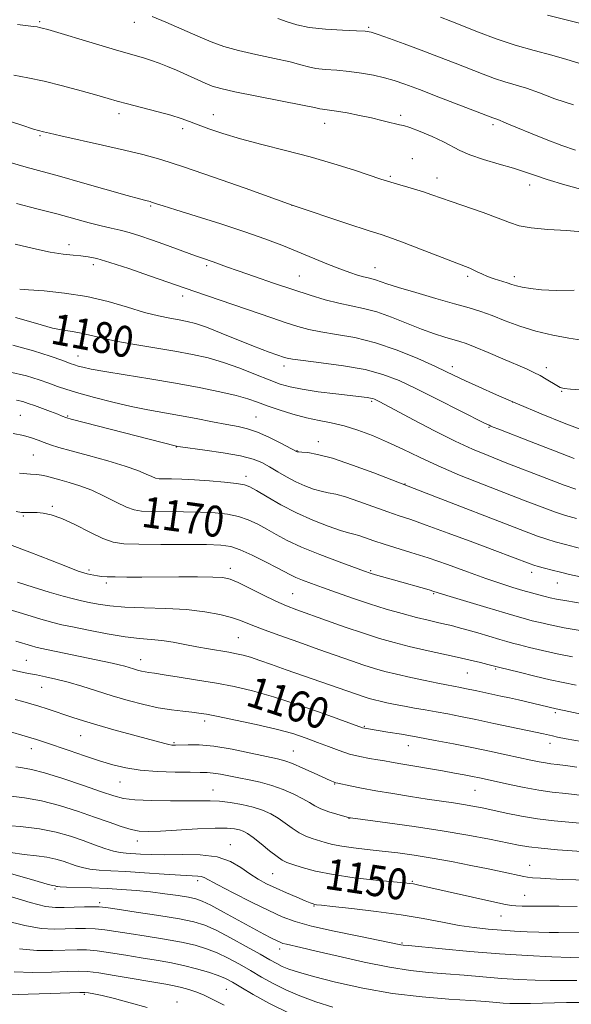
# Model space of a CAD drawing. Extents: x 2172300 to 2175200, y 334800 to 337700.
# Drawn here: x 2174774 to 2174917, y 335711 to 335965 of the extents above; entities that cross this region are included whole.
import ezdxf

# ---------------------------------------------------------------- set-up
doc = ezdxf.new("R2010")
doc.units = 0
doc.header["$MEASUREMENT"] = 0
for name, color, linetype, lineweight in [('DTM SPOT ELEVATION', 2, 'Continuous', 13), ('INDEX CONTOUR', 41, 'Continuous', 13), ('INDEX CONTOUR LABEL', 244, 'Continuous', 0), ('INTERMEDIATE CONTOUR', 44, 'Continuous', 0)]:
    doc.layers.add(name, color=color, linetype=linetype, lineweight=lineweight)
doc.styles.add('Style-ITALICS', font='ITALICS.shx')

msp = doc.modelspace()

# ---------------------------------------------------------------- linework, layer by layer
at = {"layer": 'DTM SPOT ELEVATION'}
for p in [(2174779.47, 335964.81, 1194.21), (2174803.92, 335964.69, 1195.32), (2174864.43, 335963.4, 1198.19), (2174799.93, 335941.09, 1191.53), (2174824.3, 335940.85, 1192.72), (2174872.69, 335940.64, 1194.35), (2174816.43, 335937.26, 1191.57), (2174853.07, 335938.58, 1193.31), (2174896.58, 335938.26, 1195.67), (2174779.55, 335935.45, 1189.82), (2174875.7, 335929.46, 1192.61), (2174870.05, 335924.96, 1192.22), (2174882.11, 335924.48, 1192.63), (2174906.06, 335922.66, 1193.43), (2174808.16, 335917.28, 1187.82), (2174844.6, 335917.41, 1189.99), (2174787.01, 335907.28, 1184.56), (2174793.32, 335902.1, 1183.53), (2174822.63, 335901.84, 1185.7), (2174866.07, 335901.32, 1188.75), (2174846.49, 335899.22, 1186.91), (2174889.99, 335899.12, 1189.71), (2174902.09, 335899.04, 1190.46), (2174816.37, 335894, 1183.52), (2174789.33, 335878.54, 1178.74), (2174842.58, 335875.91, 1181.5), (2174886.05, 335875.76, 1184.48), (2174910.36, 335875.55, 1186.51), (2174914.33, 335869.38, 1185.9), (2174865.22, 335866.8, 1179.77), (2174901.67, 335866.68, 1184.03), (2174774.49, 335863.22, 1172.93), (2174786.69, 335863.03, 1174.14), (2174835.36, 335862.78, 1176.87), (2174895.52, 335860.08, 1181.87), (2174814.77, 335855.07, 1173.96), (2174851.41, 335856.44, 1176.58), (2174777.85, 335852.95, 1171.04), (2174845.95, 335854.06, 1176.06), (2174832.75, 335847.42, 1172.47), (2174873.85, 335845.48, 1176.06), (2174782.73, 335839.73, 1168.24), (2174775.2, 335837.19, 1167.83), (2174792.22, 335823.24, 1166.31), (2174828.74, 335823.72, 1166.54), (2174864.98, 335823.13, 1170.19), (2174906.51, 335822.7, 1173.49), (2174796.7, 335819.9, 1165.64), (2174913.17, 335819.93, 1173.21), (2174844.82, 335817.19, 1166.93), (2174881.25, 335817.15, 1169.84), (2174830.79, 335805.76, 1162.97), (2174775.99, 335799.97, 1158.93), (2174805.54, 335800.15, 1160.69), (2174889.94, 335796.65, 1165.09), (2174897.21, 335797.71, 1165.81), (2174779.98, 335792.99, 1157.15), (2174912.65, 335786.44, 1163.71), (2174822.07, 335784.27, 1157.56), (2174863.35, 335782.87, 1160.13), (2174790.07, 335780.52, 1155.11), (2174814.11, 335778.73, 1156.21), (2174777.32, 335777.16, 1153.36), (2174844.95, 335776.56, 1156.84), (2174874.66, 335777.88, 1159.25), (2174911.33, 335778.52, 1161.44), (2174800.23, 335768.54, 1153.18), (2174824.2, 335766.51, 1152.74), (2174855.67, 335768.05, 1155.91), (2174891.92, 335766.36, 1157.07), (2174859.37, 335759.16, 1153.96), (2174804.65, 335753.28, 1149.4), (2174828.72, 335752.32, 1148.68), (2174906.06, 335747.05, 1152.8), (2174820.24, 335743.02, 1145.55), (2174839.6, 335744.9, 1149.03), (2174783.41, 335740.91, 1143.77), (2174875.72, 335742.93, 1150.15), (2174904.76, 335739.26, 1150.83), (2174794.97, 335737.41, 1142.36), (2174850.34, 335736.52, 1147.9), (2174898.65, 335733.92, 1149.21), (2174841.49, 335725.38, 1143.47), (2174873.03, 335727, 1146.17), (2174827.65, 335715.04, 1137.01), (2174790.97, 335713.72, 1133.8), (2174814.96, 335711.7, 1134.58)]:
    msp.add_point(p, dxfattribs=at)
at = {"layer": 'INDEX CONTOUR', "flags": 128}
for points, elevation in [([(2174883.024, 335966.015), (2174885.637, 335965.002), (2174892.815, 335962.162), (2174897.394, 335960.437), (2174902.276, 335958.787), (2174907.161, 335957.383), (2174911.73, 335956.189), (2174915.656, 335955.118), (2174918.752, 335954.123)], 1200), ([(2174763.328, 335941.866), (2174774.835, 335938.087), (2174777.838, 335937.121), (2174779.179, 335936.719), (2174780.447, 335936.401), (2174781.949, 335936.038), (2174784.942, 335935.35), (2174795.643, 335932.954), (2174801.327, 335931.67), (2174806.081, 335930.542), (2174810.756, 335929.258), (2174816.603, 335927.3979), (2174824.336, 335924.735), (2174832.523, 335921.826), (2174844.699, 335917.442), (2174859.073, 335912.66), (2174864.313, 335910.933), (2174867.891, 335909.772), (2174870.578, 335908.873), (2174873.61, 335907.767), (2174877.832, 335906.14), (2174890.535, 335901.164), (2174891.475, 335900.758), (2174892.47, 335900.275), (2174893.672, 335899.705), (2174895.129, 335899.093), (2174896.843, 335898.483), (2174900.191, 335897.398), (2174901.43, 335896.977), (2174902.602, 335896.614), (2174904.086, 335896.266), (2174906.211, 335895.915), (2174909.119, 335895.622), (2174912.906, 335895.471), (2174917.504, 335895.515)], 1190), ([(2174773.208, 335888.483), (2174776.586, 335887.521), (2174779.801, 335886.542), (2174782.782, 335885.728), (2174785.479, 335885.197), (2174787.931, 335884.834), (2174790.203, 335884.463), (2174792.435, 335883.944), (2174795.079, 335883.272), (2174798.665, 335882.477), (2174803.499, 335881.596), (2174814.3339, 335879.792), (2174818.919, 335878.951), (2174822.978, 335878.031), (2174826.952, 335876.87), (2174831.131, 335875.382), (2174835.2201, 335873.778), (2174838.776, 335872.346), (2174841.557, 335871.2981), (2174844.129, 335870.546), (2174847.257, 335869.927), (2174851.42, 335869.316), (2174855.951, 335868.7441), (2174864.045, 335867.797), (2174864.902, 335867.664), (2174865.481, 335867.525), (2174865.957, 335867.35), (2174866.455, 335867.116), (2174867.178, 335866.752), (2174868.654, 335865.981), (2174876.017, 335862.077), (2174881.463, 335859.231), (2174886.782, 335856.554), (2174891.23, 335854.4889), (2174895.281, 335852.795), (2174899.714, 335851.061), (2174910.432, 335846.923), (2174914.959, 335845.206), (2174917.94, 335844.136)], 1180), ([(2174774.235, 335848.252), (2174777.075, 335848.021), (2174778.748, 335847.913), (2174779.926, 335847.781), (2174781.184, 335847.504), (2174782.723, 335847.081), (2174784.649, 335846.535), (2174787.034, 335845.872), (2174789.814, 335845.009), (2174792.894, 335843.846), (2174796.136, 335842.353), (2174799.238, 335840.799), (2174801.858, 335839.526), (2174803.834, 335838.784), (2174805.741, 335838.466), (2174808.333, 335838.3759), (2174816.598, 335838.298), (2174821.025, 335838.206), (2174824.81, 335838.018), (2174827.995, 335837.668), (2174830.7789, 335837.079), (2174833.341, 335836.203), (2174835.771, 335835.09), (2174838.134, 335833.8169), (2174840.56, 335832.439), (2174843.414, 335830.914), (2174847.123, 335829.179), (2174851.864, 335827.238), (2174856.812, 335825.352), (2174863.372, 335822.948), (2174864.841, 335822.4449), (2174866.2361, 335822.024), (2174870.826, 335820.723), (2174880.068, 335818.132), (2174881.313, 335817.758), (2174885.462, 335816.466), (2174889.821, 335815.133), (2174894.968, 335813.573), (2174899.623, 335812.177), (2174902.834, 335811.236), (2174904.965, 335810.6419), (2174906.711, 335810.187), (2174908.705, 335809.693), (2174911.333, 335809.101), (2174914.92, 335808.383), (2174919.597, 335807.533)], 1170), ([(2174773.293, 335804.864), (2174777.293, 335803.678), (2174778.433, 335803.36), (2174779.614, 335803.084), (2174798.133, 335799.221), (2174799.969, 335798.803), (2174801.407, 335798.426), (2174802.59, 335798.0759), (2174803.654, 335797.749), (2174804.707, 335797.4441), (2174805.738, 335797.176), (2174806.708, 335796.963), (2174807.679, 335796.801), (2174809.119, 335796.598), (2174811.6, 335796.235), (2174815.474, 335795.633), (2174820.231, 335794.859), (2174825.1411, 335794.019), (2174829.712, 335793.155), (2174834.394, 335792.07), (2174839.871, 335790.506), (2174846.482, 335788.341), (2174853.172, 335786.011), (2174862.869, 335782.533), (2174863.35, 335782.401), (2174863.879, 335782.307), (2174869.385, 335781.435), (2174872.962, 335780.845), (2174877.118, 335780.12), (2174881.622, 335779.285), (2174886.316, 335778.372), (2174891.057, 335777.418), (2174895.684, 335776.463), (2174899.944, 335775.566), (2174906.3541, 335774.1889), (2174908.459, 335773.749), (2174910.105, 335773.446), (2174911.5449, 335773.246), (2174913.14, 335773.064), (2174915.2739, 335772.804), (2174918.241, 335772.39)], 1160), ([(2174771.386, 335764.952), (2174775.565, 335764.435), (2174779.952, 335763.678), (2174784.597, 335762.486), (2174789.253, 335761.013), (2174793.598, 335759.495), (2174797.367, 335758.144), (2174800.5231, 335757.051), (2174803.084, 335756.278), (2174805.189, 335755.866), (2174807.46, 335755.758), (2174810.641, 335755.877), (2174820.239, 335756.419), (2174824.752, 335756.605), (2174827.864, 335756.603), (2174829.7991, 335756.442), (2174831.045, 335756.182), (2174832.058, 335755.837), (2174833.157, 335755.244), (2174834.629, 335754.195), (2174836.634, 335752.595), (2174838.835, 335750.794), (2174840.765, 335749.259), (2174842.133, 335748.318), (2174843.32, 335747.757), (2174844.882, 335747.225), (2174847.294, 335746.459), (2174850.717, 335745.534), (2174855.232, 335744.612), (2174860.727, 335743.828), (2174866.304, 335743.216), (2174873.635, 335742.524), (2174875.078, 335742.365), (2174875.98, 335742.219), (2174877.085, 335741.994), (2174878.985, 335741.577), (2174897.0219, 335737.542), (2174899.796, 335736.933), (2174901.308, 335736.656), (2174902.468, 335736.556), (2174904.061, 335736.503), (2174906.368, 335736.469), (2174909.547, 335736.45), (2174913.647, 335736.437), (2174918.296, 335736.384)], 1150), ([(2174770.381, 335732.782), (2174775.612, 335731.445), (2174779.826, 335730.739), (2174783.191, 335730.549), (2174786.06, 335730.612), (2174788.737, 335730.698), (2174791.305, 335730.72), (2174793.795, 335730.626), (2174796.293, 335730.3739), (2174799.105, 335729.966), (2174802.5951, 335729.416), (2174806.952, 335728.742), (2174811.668, 335727.984), (2174816.061, 335727.1909), (2174819.627, 335726.383), (2174822.579, 335725.484), (2174825.308, 335724.391), (2174828.1259, 335723.034), (2174831.0279, 335721.479), (2174833.93, 335719.825), (2174836.7941, 335718.1559), (2174839.759, 335716.502), (2174843.01, 335714.879), (2174846.688, 335713.303), (2174850.766, 335711.796), (2174855.172, 335710.378)], 1140)]:
    msp.add_lwpolyline(points, dxfattribs=dict(at, elevation=elevation))
at = {"layer": 'INTERMEDIATE CONTOUR', "flags": 128}
for points, elevation in [([(2174808.55, 335966.208), (2174812.062, 335964.735), (2174820.282, 335961.118), (2174823.757, 335959.663), (2174827.046, 335958.483), (2174830.778, 335957.425), (2174835.332, 335956.376), (2174840.081, 335955.368), (2174844.143, 335954.47), (2174846.911, 335953.738), (2174848.872, 335953.176), (2174850.784, 335952.775), (2174853.24, 335952.51), (2174856.177, 335952.288), (2174859.365, 335952.002), (2174862.587, 335951.569), (2174865.679, 335951.011), (2174868.489, 335950.375), (2174871.006, 335949.667), (2174873.787, 335948.719), (2174877.531, 335947.319), (2174882.606, 335945.376), (2174896.517, 335939.999), (2174897.014, 335939.824), (2174897.848, 335939.572), (2174898.417, 335939.36), (2174899.22, 335939.015), (2174900.576, 335938.4191), (2174902.8579, 335937.4421), (2174906.265, 335936.027), (2174910.306, 335934.397), (2174914.3129, 335932.853), (2174917.838, 335931.65)], 1196), ([(2174840.962, 335965.632), (2174843.357, 335964.814), (2174845.879, 335964.003), (2174849.084, 335963.328), (2174853.266, 335962.885), (2174857.684, 335962.631), (2174861.336, 335962.49), (2174863.561, 335962.369), (2174865.059, 335962.107), (2174866.872, 335961.524), (2174869.795, 335960.493), (2174873.651, 335959.105), (2174878.014, 335957.499), (2174882.491, 335955.811), (2174886.806, 335954.1521), (2174894.052, 335951.316), (2174896.9551, 335950.218), (2174899.645, 335949.306), (2174905.246, 335947.66), (2174908.578, 335946.497), (2174912.541, 335944.927), (2174917.332, 335943.373)], 1198), ([(2174910.66, 335966.526), (2174916.11, 335965.141), (2174920.31, 335964.141)], 1202), ([(2174773.687, 335964.095), (2174777.819, 335963.62), (2174778.793, 335963.489), (2174779.432, 335963.374), (2174780.117, 335963.207), (2174781.519, 335962.804), (2174794.727, 335958.843), (2174799.92, 335957.311), (2174806.303, 335955.494), (2174808.349, 335954.866), (2174810.331, 335954.159), (2174812.435, 335953.316), (2174814.767, 335952.315), (2174822.218, 335948.994), (2174824.05, 335948.24), (2174826.262, 335947.568), (2174829.8981, 335946.739), (2174835.539, 335945.602), (2174847.324, 335943.307), (2174850.466, 335942.661), (2174851.865, 335942.348), (2174852.484, 335942.221), (2174854.306, 335942.014), (2174856.167, 335941.744), (2174858.889, 335941.275), (2174862.08, 335940.661), (2174865.213, 335939.99), (2174867.853, 335939.345), (2174869.914, 335938.8019), (2174871.401, 335938.432), (2174872.416, 335938.249), (2174873.453, 335938.036), (2174875.104, 335937.514), (2174877.7419, 335936.5), (2174880.872, 335935.176), (2174883.778, 335933.818), (2174888.002, 335931.562), (2174890.559, 335930.475), (2174894.143, 335929.286), (2174898.193, 335928.085), (2174901.891, 335927), (2174904.708, 335926.103), (2174907.279, 335925.225), (2174910.53, 335924.137), (2174915.094, 335922.72), (2174920.439, 335921.282)], 1194), ([(2174772.7891, 335951.025), (2174776.36, 335950.366), (2174780.569, 335949.481), (2174785.356, 335948.296), (2174790.141, 335946.998), (2174794.217, 335945.841), (2174797.138, 335944.999), (2174799.503, 335944.332), (2174802.173, 335943.62), (2174809.7, 335941.684), (2174813.297, 335940.707), (2174815.988, 335939.88), (2174818.142, 335939.109), (2174820.357, 335938.247), (2174823.1521, 335937.183), (2174826.747, 335935.941), (2174831.286, 335934.584), (2174836.815, 335933.153), (2174842.985, 335931.627), (2174849.351, 335929.9651), (2174855.457, 335928.178), (2174860.82, 335926.4689), (2174867.57, 335924.211), (2174869.317, 335923.647), (2174871.039, 335923.13), (2174876.049, 335921.672), (2174878.605, 335920.891), (2174880.746, 335920.177), (2174885.771, 335918.394), (2174894.015, 335915.539), (2174897.915, 335914.123), (2174900.805, 335913), (2174903.322, 335912.176), (2174906.404, 335911.607), (2174910.693, 335911.232), (2174915.645, 335910.9181), (2174920.416, 335910.51)], 1192), ([(2174771.804, 335928.527), (2174775.977, 335927.317), (2174784.606, 335924.934), (2174790.551, 335923.252), (2174802.039, 335919.967), (2174805.251, 335919.069), (2174806.836, 335918.648), (2174807.969, 335918.3789), (2174808.373, 335918.269), (2174808.8621, 335918.1139), (2174809.65, 335917.848), (2174811.336, 335917.298), (2174814.616, 335916.265), (2174819.869, 335914.635), (2174826.211, 335912.644), (2174832.44, 335910.616), (2174837.635, 335908.8), (2174841.986, 335907.151), (2174845.964, 335905.547), (2174853.6729, 335902.36), (2174856.97, 335901.034), (2174859.588, 335900.051), (2174861.591, 335899.378), (2174863.108, 335898.944), (2174864.276, 335898.673), (2174865.253, 335898.464), (2174866.203, 335898.212), (2174869.161, 335897.173), (2174872.17, 335896.207), (2174876.645, 335894.884), (2174881.815, 335893.406), (2174886.646, 335892.0369), (2174890.387, 335890.955), (2174893.397, 335890.007), (2174896.318, 335888.958), (2174899.667, 335887.648), (2174903.472, 335886.228), (2174907.635, 335884.9241), (2174911.994, 335883.91), (2174916.114, 335883.155), (2174919.493, 335882.574)], 1188), ([(2174773.495, 335917.911), (2174778.695, 335916.561), (2174783.856, 335915.204), (2174792.226, 335912.924), (2174795.374, 335912.103), (2174797.926, 335911.516), (2174800.201, 335911.015), (2174802.574, 335910.414), (2174805.326, 335909.576), (2174808.3641, 335908.5489), (2174811.498, 335907.429), (2174819.6879, 335904.409), (2174821.517, 335903.769), (2174824.299, 335902.822), (2174827.728, 335901.561), (2174830.697, 335900.498), (2174834.909, 335899.036), (2174839.856, 335897.35), (2174844.839, 335895.678), (2174849.297, 335894.222), (2174853.215, 335893.034), (2174856.714, 335892.129), (2174863.131, 335890.832), (2174866.556, 335889.923), (2174870.377, 335888.563), (2174878.126, 335885.455), (2174881.417, 335884.275), (2174884.15, 335883.412), (2174887.979, 335882.297), (2174889.67, 335881.72), (2174891.993, 335880.81), (2174895.328, 335879.421), (2174899.129, 335877.803), (2174905.213, 335875.175), (2174907.111, 335874.305), (2174908.704, 335873.483), (2174910.289, 335872.56), (2174913.016, 335870.873), (2174913.923, 335870.386), (2174914.928, 335870.112), (2174916.572, 335869.943), (2174919.347, 335869.762)], 1186), ([(2174773.0729, 335907.427), (2174777.87, 335906.253), (2174782.163, 335905.378), (2174785.513, 335904.854), (2174788.0589, 335904.576), (2174790.084, 335904.4021), (2174791.935, 335904.1719), (2174794.221, 335903.675), (2174797.613, 335902.686), (2174802.46, 335901.095), (2174807.817, 335899.258), (2174819.525, 335895.141), (2174839.4659, 335888.365), (2174843.155, 335887.124), (2174846.173, 335886.145), (2174848.9639, 335885.378), (2174852.121, 335884.738), (2174856.108, 335884.114), (2174860.86, 335883.274), (2174866.181, 335881.96), (2174871.8, 335880.035), (2174877.133, 335877.852), (2174881.52, 335875.887), (2174884.563, 335874.472), (2174889.4459, 335872.157), (2174892.927, 335870.552), (2174897.427, 335868.54), (2174902.863, 335866.19), (2174908.994, 335863.631), (2174914.956, 335861.214), (2174919.728, 335859.346)], 1184), ([(2174774.277, 335895.82), (2174776.564, 335895.633), (2174780.602, 335895.317), (2174785.866, 335894.768), (2174791.589, 335893.864), (2174797.107, 335892.56), (2174802.1481, 335891.096), (2174806.5411, 335889.787), (2174810.165, 335888.8701), (2174813.104, 335888.277), (2174815.491, 335887.865), (2174817.529, 335887.477), (2174819.6879, 335886.908), (2174822.508, 335885.942), (2174826.301, 335884.464), (2174834.214, 335881.235), (2174836.898, 335880.178), (2174838.697, 335879.515), (2174842.695, 335878.153), (2174843.411, 335877.9451), (2174844.758, 335877.706), (2174847.529, 335877.3481), (2174852.192, 335876.793), (2174857.905, 335876.0229), (2174863.501, 335875.032), (2174868.14, 335873.792), (2174872.303, 335872.184), (2174876.801, 335870.067), (2174882.129, 335867.42), (2174894.39, 335861.215), (2174895.532, 335860.652), (2174896.0261, 335860.43), (2174896.618, 335860.188), (2174898.091, 335859.607), (2174906.428, 335856.366), (2174912.424, 335854.047), (2174917.564, 335852.071)], 1182), ([(2174772.493, 335881.304), (2174777.835, 335879.849), (2174782.198, 335878.451), (2174785.389, 335877.324), (2174787.339, 335876.622), (2174788.484, 335876.224), (2174789.388, 335875.946), (2174790.613, 335875.622), (2174792.712, 335875.171), (2174796.238, 335874.5319), (2174801.507, 335873.667), (2174807.892, 335872.634), (2174814.531, 335871.513), (2174820.6651, 335870.382), (2174825.959, 335869.296), (2174830.183, 335868.308), (2174833.26, 335867.44), (2174835.72, 335866.603), (2174838.247, 335865.68), (2174841.35, 335864.604), (2174844.84, 335863.501), (2174848.354, 335862.546), (2174851.629, 335861.846), (2174854.792, 335861.237), (2174858.071, 335860.482), (2174861.636, 335859.397), (2174865.428, 335857.99), (2174869.332, 335856.32), (2174873.3, 335854.4381), (2174877.553, 335852.372), (2174882.379, 335850.1441), (2174887.937, 335847.794), (2174893.857, 335845.431), (2174904.841, 335841.173), (2174909.253, 335839.485), (2174912.719, 335838.2), (2174915.333, 335837.318), (2174918.166, 335836.535)], 1178), ([(2174771.457, 335874.477), (2174776.003, 335873.3701), (2174779.314, 335872.371), (2174781.846, 335871.4801), (2174784.0621, 335870.679), (2174786.461, 335869.87), (2174789.546, 335868.935), (2174793.642, 335867.803), (2174798.349, 335866.602), (2174803.087, 335865.504), (2174807.4191, 335864.633), (2174815.594, 335863.178), (2174819.9, 335862.364), (2174824.107, 335861.542), (2174827.795, 335860.837), (2174830.699, 335860.307), (2174833.171, 335859.75), (2174835.7179, 335858.899), (2174838.666, 335857.597), (2174841.606, 335856.129), (2174845.941, 335853.827), (2174846.048, 335853.794), (2174846.388, 335853.756), (2174847.194, 335853.702), (2174848.711, 335853.574), (2174851.237, 335853.137), (2174855.078, 335852.11), (2174860.274, 335850.358), (2174865.776, 335848.326), (2174879.265, 335843.1491), (2174904.724, 335833.315), (2174908.079, 335832.044), (2174910.48, 335831.193), (2174912.625, 335830.524), (2174915.262, 335829.8201), (2174919.152, 335828.865)], 1176), ([(2174773.433, 335867.143), (2174775.055, 335866.743), (2174776.476, 335866.296), (2174778.081, 335865.718), (2174782.277, 335864.161), (2174784.105, 335863.471), (2174785.264, 335863.019), (2174786.173, 335862.638), (2174786.491, 335862.527), (2174787.558, 335862.238), (2174814.786, 335855.229), (2174814.985, 335855.198), (2174815.866, 335855.078), (2174822.074, 335854.254), (2174826.883, 335853.547), (2174831.343, 335852.745), (2174834.561, 335851.907), (2174836.846, 335850.988), (2174838.809, 335849.917), (2174840.942, 335848.66), (2174843.252, 335847.329), (2174845.6311, 335846.07), (2174847.971, 335845.008), (2174850.183, 335844.1771), (2174852.183, 335843.592), (2174853.976, 335843.217), (2174855.926, 335842.823), (2174858.487, 335842.134), (2174861.927, 335840.976), (2174869.356, 335838.272), (2174872.295, 335837.267), (2174875.292, 335836.272), (2174879.328, 335834.874), (2174884.997, 335832.817), (2174891.347, 335830.462), (2174897.043, 335828.326), (2174906.181, 335824.848), (2174907.103, 335824.528), (2174908.241, 335824.186), (2174909.851, 335823.746), (2174911.837, 335823.229), (2174914.01, 335822.681), (2174916.308, 335822.125), (2174919.17, 335821.486)], 1174), ([(2174772.567, 335858.5179), (2174775.2439, 335858.017), (2174777.36, 335857.428), (2174779.084, 335856.7939), (2174780.625, 335856.172), (2174782.24, 335855.5839), (2174784.385, 335854.919), (2174787.566, 335854.033), (2174792.036, 335852.84), (2174797.039, 335851.474), (2174801.569, 335850.125), (2174804.844, 335848.957), (2174806.995, 335848.029), (2174808.379, 335847.3761), (2174809.357, 335847.009), (2174810.301, 335846.852), (2174811.584, 335846.807), (2174813.517, 335846.785), (2174816.148, 335846.727), (2174819.464, 335846.58), (2174823.337, 335846.315), (2174827.188, 335845.977), (2174830.327, 335845.635), (2174832.32, 335845.3), (2174833.759, 335844.766), (2174835.496, 335843.771), (2174838.188, 335842.151), (2174841.718, 335840.13), (2174845.779, 335838.03), (2174850.029, 335836.137), (2174853.995, 335834.588), (2174857.172, 335833.483), (2174859.24, 335832.86), (2174860.615, 335832.509), (2174861.895, 335832.158), (2174863.581, 335831.594), (2174865.767, 335830.83), (2174868.446, 335829.94), (2174875.376, 335827.822), (2174879.772, 335826.401), (2174884.7879, 335824.654), (2174889.954, 335822.7929), (2174894.697, 335821.096), (2174898.573, 335819.7759), (2174901.683, 335818.788), (2174904.264, 335818.023), (2174906.506, 335817.39), (2174908.429, 335816.867), (2174910.008, 335816.451), (2174911.337, 335816.117), (2174912.975, 335815.767), (2174915.599, 335815.281), (2174919.614, 335814.584)], 1172), ([(2174773.33, 335838.383), (2174774.785, 335838.133), (2174775.587, 335838.09), (2174777.4659, 335838.134), (2174778.757, 335838.113), (2174780.361, 335837.974), (2174782.444, 335837.525), (2174785.194, 335836.539), (2174788.668, 335834.916), (2174792.391, 335833.045), (2174795.757, 335831.44), (2174798.436, 335830.489), (2174801.196, 335830.071), (2174805.083, 335829.944), (2174810.7199, 335829.898), (2174817.048, 335829.87), (2174822.586, 335829.831), (2174826.283, 335829.722), (2174828.802, 335829.358), (2174831.232, 335828.523), (2174834.363, 335827.105), (2174837.782, 335825.413), (2174840.772, 335823.863), (2174844.266, 335822.006), (2174845.623, 335821.369), (2174847.354, 335820.664), (2174849.631, 335819.806), (2174852.554, 335818.739), (2174856.164, 335817.436), (2174860.273, 335815.995), (2174864.633, 335814.543), (2174868.998, 335813.195), (2174873.128, 335812.01), (2174876.779, 335811.032), (2174879.774, 335810.287), (2174882.183, 335809.73), (2174884.143, 335809.294), (2174885.829, 335808.907), (2174887.578, 335808.465), (2174889.771, 335807.857), (2174892.62, 335807.022), (2174898.32, 335805.317), (2174900.15, 335804.782), (2174901.624, 335804.38), (2174903.413, 335803.924), (2174906.032, 335803.275), (2174909.365, 335802.489), (2174913.14, 335801.669), (2174917.143, 335800.889)], 1168), ([(2174771.641, 335829.821), (2174776.902, 335827.894), (2174782.251, 335825.816), (2174786.659, 335824.071), (2174789.385, 335823.015), (2174790.828, 335822.504), (2174791.676, 335822.265), (2174792.5001, 335822.076), (2174793.401, 335821.8989), (2174794.365, 335821.744), (2174795.432, 335821.62), (2174796.858, 335821.528), (2174798.956, 335821.4679), (2174801.961, 335821.438), (2174805.809, 335821.4331), (2174815.369, 335821.4679), (2174820.213, 335821.474), (2174824.16, 335821.435), (2174826.755, 335821.295), (2174828.638, 335820.885), (2174830.721, 335820.011), (2174833.6621, 335818.571), (2174837.1, 335816.856), (2174840.417, 335815.254), (2174843.209, 335814.032), (2174845.919, 335812.99), (2174853.509, 335810.268), (2174858.371, 335808.547), (2174863.122, 335806.923), (2174867.268, 335805.604), (2174871.047, 335804.5249), (2174874.877, 335803.552), (2174879.045, 335802.582), (2174887.288, 335800.755), (2174890.666, 335799.99), (2174893.338, 335799.365), (2174895.258, 335798.902), (2174898.294, 335798.114), (2174903.359, 335796.857), (2174907.397, 335795.877), (2174911.3601, 335794.955), (2174914.689, 335794.2451), (2174918.057, 335793.571)], 1166), ([(2174773.759, 335820.161), (2174777.8, 335818.836), (2174781.9071, 335817.572), (2174785.498, 335816.528), (2174788.1739, 335815.812), (2174790.25, 335815.322), (2174792.22, 335814.905), (2174794.542, 335814.446), (2174797.532, 335813.998), (2174801.47, 335813.657), (2174806.4741, 335813.472), (2174812.018, 335813.322), (2174817.416, 335813.041), (2174822.095, 335812.508), (2174825.948, 335811.79), (2174828.983, 335810.998), (2174831.339, 335810.197), (2174833.6781, 335809.268), (2174836.793, 335808.046), (2174841.214, 335806.433), (2174846.415, 335804.6), (2174851.606, 335802.783), (2174859.978, 335799.83), (2174863.199, 335798.728), (2174865.96, 335797.852), (2174868.637, 335797.101), (2174871.668, 335796.3519), (2174875.307, 335795.524), (2174879.079, 335794.706), (2174882.326, 335794.028), (2174884.57, 335793.583), (2174888.1529, 335792.931), (2174889.318, 335792.7031), (2174892.4, 335792.066), (2174898.606, 335790.734), (2174900.855, 335790.238), (2174903.18, 335789.713), (2174912.9, 335787.431), (2174914.908, 335787.011), (2174922.196, 335785.434)], 1164), ([(2174765.072, 335815.006), (2174775.033, 335812.003), (2174779.729, 335810.609), (2174782.85, 335809.727), (2174785.187, 335809.156), (2174787.967, 335808.563), (2174792.055, 335807.719), (2174796.878, 335806.78), (2174801.5, 335806.004), (2174805.219, 335805.567), (2174808.248, 335805.33), (2174811.032, 335805.077), (2174813.926, 335804.643), (2174816.948, 335804.074), (2174820.025, 335803.471), (2174823.068, 335802.918), (2174828.331, 335802.023), (2174830.26, 335801.671), (2174831.98, 335801.28), (2174833.877, 335800.734), (2174836.287, 335799.939), (2174839.351, 335798.872), (2174843.155, 335797.536), (2174863.277, 335790.5321), (2174864.6111, 335790.109), (2174865.905, 335789.746), (2174867.369, 335789.384), (2174869.171, 335788.977), (2174871.297, 335788.534), (2174873.692, 335788.075), (2174876.298, 335787.617), (2174879.058, 335787.149), (2174881.916, 335786.6531), (2174884.875, 335786.108), (2174888.176, 335785.461), (2174892.119, 335784.656), (2174896.806, 335783.679), (2174909.631, 335780.949), (2174911.958, 335780.416), (2174913.204, 335780.149), (2174915.431, 335779.716), (2174919.421, 335778.987)], 1162), ([(2174771.8949, 335797.547), (2174774.454, 335796.964), (2174776.555, 335796.553), (2174778.601, 335796.182), (2174780.936, 335795.728), (2174783.65, 335795.123), (2174786.771, 335794.308), (2174790.303, 335793.253), (2174794.15, 335792.044), (2174798.189, 335790.791), (2174802.293, 335789.601), (2174806.314, 335788.554), (2174810.095, 335787.724), (2174813.494, 335787.157), (2174816.407, 335786.795), (2174818.742, 335786.553), (2174820.561, 335786.334), (2174822.544, 335786.011), (2174825.522, 335785.4431), (2174830.025, 335784.541), (2174835.365, 335783.4059), (2174840.55, 335782.191), (2174844.809, 335781.016), (2174848.262, 335779.884), (2174851.249, 335778.769), (2174854.061, 335777.662), (2174856.79, 335776.63), (2174859.481, 335775.757), (2174862.141, 335775.105), (2174864.634, 335774.633), (2174866.789, 335774.275), (2174868.553, 335773.966), (2174870.349, 335773.636), (2174872.716, 335773.217), (2174883.494, 335771.404), (2174886.603, 335770.849), (2174889.136, 335770.368), (2174891.228, 335769.952), (2174893.061, 335769.575), (2174895.016, 335769.159), (2174900.849, 335767.877), (2174904.647, 335767.085), (2174908.403, 335766.4), (2174911.805, 335765.927), (2174915.336, 335765.5339), (2174919.678, 335765.028)], 1158), ([(2174773.128, 335789.819), (2174775.137, 335789.324), (2174777.172, 335788.75), (2174779.244, 335788.111), (2174781.3609, 335787.422), (2174788.039, 335785.172), (2174790.749, 335784.308), (2174794.223, 335783.273), (2174798.615, 335782.034), (2174811.755, 335778.445), (2174812.806, 335778.193), (2174813.611, 335778.066), (2174814.503, 335778.036), (2174817.781, 335778.1669), (2174820.609, 335778.123), (2174824.409, 335777.763), (2174829.133, 335776.979), (2174834.022, 335775.99), (2174840.855, 335774.503), (2174842.758, 335773.997), (2174844.741, 335773.272), (2174847.434, 335772.128), (2174850.401, 335770.806), (2174854.526, 335768.938), (2174855.329, 335768.587), (2174855.692, 335768.442), (2174855.962, 335768.36), (2174856.492, 335768.242), (2174859.681, 335767.573), (2174862.607, 335766.985), (2174866.328, 335766.286), (2174870.691, 335765.528), (2174875.275, 335764.778), (2174879.594, 335764.108), (2174886.345, 335763.124), (2174888.974, 335762.725), (2174891.341, 335762.318), (2174893.752, 335761.847), (2174896.547, 335761.255), (2174899.97, 335760.516), (2174903.89, 335759.734), (2174908.084, 335759.043), (2174912.355, 335758.534), (2174920.863, 335757.737)], 1156), ([(2174771.666, 335781.592), (2174775.702, 335780.402), (2174778.621, 335779.5), (2174780.982, 335778.728), (2174787.07, 335776.654), (2174791.0411, 335775.3159), (2174794.937, 335774.034), (2174798.367, 335772.985), (2174801.678, 335772.188), (2174805.399, 335771.628), (2174809.8391, 335771.282), (2174814.408, 335771.104), (2174818.2959, 335771.04), (2174820.932, 335771.032), (2174822.714, 335771.001), (2174824.281, 335770.859), (2174826.154, 335770.548), (2174830.875, 335769.612), (2174833.577, 335769.094), (2174836.4301, 335768.48), (2174839.389, 335767.665), (2174842.37, 335766.59), (2174845.145, 335765.3841), (2174847.452, 335764.221), (2174849.145, 335763.234), (2174850.55, 335762.392), (2174852.113, 335761.622), (2174854.123, 335760.8759), (2174856.243, 335760.213), (2174859.504, 335759.3), (2174859.744, 335759.265), (2174869.273, 335757.996), (2174876.195, 335757.031), (2174883.468, 335755.932), (2174890.064, 335754.808), (2174895.6299, 335753.759), (2174903.111, 335752.245), (2174905.789, 335751.786), (2174908.966, 335751.416), (2174913.26, 335751.0619), (2174922.048, 335750.446)], 1154), ([(2174773.262, 335772.445), (2174775.004, 335772.189), (2174777.292, 335771.772), (2174780.69, 335770.9), (2174785.4701, 335769.408), (2174790.756, 335767.627), (2174795.379, 335766.0159), (2174798.563, 335764.928), (2174801.075, 335764.299), (2174804.071, 335763.9599), (2174808.345, 335763.768), (2174813.226, 335763.678), (2174817.685, 335763.669), (2174820.972, 335763.708), (2174823.479, 335763.709), (2174825.881, 335763.576), (2174828.683, 335763.235), (2174831.698, 335762.706), (2174834.569, 335762.033), (2174837.022, 335761.246), (2174839.127, 335760.318), (2174841.0399, 335759.208), (2174842.89, 335757.914), (2174844.698, 335756.591), (2174846.459, 335755.435), (2174848.171, 335754.585), (2174849.848, 335753.966), (2174853.194, 335752.931), (2174855.118, 335752.418), (2174857.515, 335751.942), (2174860.548, 335751.523), (2174864.09, 335751.128), (2174867.937, 335750.712), (2174871.946, 335750.2321), (2174876.193, 335749.642), (2174880.814, 335748.899), (2174885.836, 335747.988), (2174890.851, 335747.009), (2174895.344, 335746.09), (2174898.903, 335745.339), (2174904.5149, 335744.114), (2174905.491, 335743.956), (2174906.791, 335743.823), (2174908.808, 335743.666), (2174911.455, 335743.504), (2174914.522, 335743.374), (2174921.3909, 335743.214)], 1152), ([(2174769.53, 335757.419), (2174774.456, 335757.043), (2174779.4361, 335756.445), (2174783.747, 335755.578), (2174787.416, 335754.525), (2174790.663, 335753.404), (2174793.648, 335752.329), (2174796.309, 335751.399), (2174798.528, 335750.712), (2174800.264, 335750.325), (2174801.7839, 335750.145), (2174805.521, 335749.916), (2174808.257, 335749.803), (2174811.813, 335749.77), (2174816.222, 335749.823), (2174820.941, 335749.726), (2174825.283, 335749.182), (2174828.73, 335748.001), (2174831.435, 335746.431), (2174833.718, 335744.826), (2174835.872, 335743.461), (2174838.084, 335742.274), (2174840.5099, 335741.123), (2174843.2111, 335739.918), (2174845.852, 335738.7771), (2174848, 335737.871), (2174849.343, 335737.321), (2174850.065, 335737.0531), (2174850.469, 335736.94), (2174850.944, 335736.863), (2174852.218, 335736.718), (2174855.105, 335736.406), (2174860.092, 335735.856), (2174866.377, 335735.103), (2174872.831, 335734.211), (2174878.546, 335733.251), (2174883.48, 335732.32), (2174887.808, 335731.522), (2174891.701, 335730.934), (2174895.303, 335730.526), (2174898.753, 335730.242), (2174902.149, 335730.031), (2174905.412, 335729.877), (2174908.422, 335729.769), (2174911.098, 335729.698), (2174913.517, 335729.655), (2174920.1809, 335729.5949)], 1148), ([(2174771.882, 335750.36), (2174775.463, 335749.798), (2174778.611, 335749.438), (2174781.315, 335749.1), (2174783.587, 335748.643), (2174785.522, 335748.088), (2174788.847, 335746.929), (2174790.525, 335746.432), (2174792.444, 335746.052), (2174794.788, 335745.809), (2174797.789, 335745.63), (2174801.69, 335745.415), (2174806.536, 335745.1), (2174811.573, 335744.753), (2174815.851, 335744.475), (2174820.264, 335744.26), (2174821.166, 335744.152), (2174821.903, 335743.883), (2174825.51, 335741.945), (2174829.452, 335739.912), (2174834.179, 335737.534), (2174838.635, 335735.342), (2174842.125, 335733.728), (2174845.4169, 335732.507), (2174849.642, 335731.355), (2174855.489, 335730.04), (2174861.876, 335728.715), (2174872.776, 335726.506), (2174873.35, 335726.426), (2174874.748, 335726.286), (2174883.405, 335725.447), (2174890.534, 335724.793), (2174898.226, 335724.169), (2174905.511, 335723.696), (2174911.776, 335723.378), (2174916.502, 335723.19), (2174919.361, 335723.103)], 1146), ([(2174765.799, 335746.636), (2174778.191, 335743.066), (2174781.396, 335742.1769), (2174782.766, 335741.833), (2174783.428, 335741.708), (2174783.804, 335741.589), (2174784.045, 335741.5291), (2174784.7421, 335741.4649), (2174786.359, 335741.392), (2174792.877, 335741.184), (2174796.857, 335741.023), (2174800.7, 335740.806), (2174804.408, 335740.518), (2174808.094, 335740.146), (2174811.787, 335739.6899), (2174815.188, 335739.207), (2174817.92, 335738.769), (2174819.801, 335738.383), (2174821.442, 335737.7999), (2174823.651, 335736.706), (2174826.97, 335734.92), (2174834.533, 335730.78), (2174837.338, 335729.278), (2174839.311, 335728.256), (2174840.644, 335727.592), (2174841.55, 335727.166), (2174842.303, 335726.878), (2174843.198, 335726.632), (2174846.933, 335725.794), (2174850.849, 335724.889), (2174856.59, 335723.535), (2174863.289, 335722.014), (2174869.792, 335720.7), (2174875.233, 335719.865), (2174879.9, 335719.385), (2174884.367, 335719.0339), (2174889.076, 335718.634), (2174893.935, 335718.207), (2174898.716, 335717.821), (2174903.231, 335717.533), (2174907.447, 335717.351), (2174911.371, 335717.272), (2174914.985, 335717.28), (2174918.187, 335717.324)], 1144), ([(2174771.0491, 335739.216), (2174776.977, 335737.403), (2174780.9459, 335736.414), (2174783.524, 335736.091), (2174785.735, 335736.11), (2174788.338, 335736.198), (2174791.046, 335736.279), (2174793.309, 335736.326), (2174794.857, 335736.304), (2174796.539, 335736.126), (2174799.486, 335735.697), (2174804.394, 335734.9649), (2174810.2381, 335734.068), (2174815.557, 335733.191), (2174819.309, 335732.435), (2174822.119, 335731.56), (2174825.0259, 335730.245), (2174828.761, 335728.301), (2174832.828, 335726.0799), (2174836.42, 335724.066), (2174838.947, 335722.628), (2174840.688, 335721.657), (2174842.134, 335720.931), (2174843.799, 335720.238), (2174846.274, 335719.418), (2174850.171, 335718.323), (2174855.882, 335716.884), (2174862.927, 335715.331), (2174870.609, 335713.969), (2174878.243, 335713.031), (2174885.192, 335712.45), (2174890.833, 335712.086), (2174894.747, 335711.821), (2174899.206, 335711.472), (2174900.9519, 335711.37), (2174903.119, 335711.325), (2174906.2389, 335711.354), (2174915.573, 335711.569), (2174920.243, 335711.605)], 1142), ([(2174774.2481, 335725.486), (2174778.707, 335725.065), (2174782.857, 335725.008), (2174789.136, 335725.197), (2174791.565, 335725.161), (2174794.281, 335724.925), (2174797.728, 335724.444), (2174801.671, 335723.8071), (2174805.705, 335723.136), (2174809.5099, 335722.519), (2174813.099, 335721.9011), (2174816.565, 335721.19), (2174819.944, 335720.332), (2174823.039, 335719.409), (2174825.59, 335718.537), (2174827.49, 335717.767), (2174829.228, 335716.878), (2174831.441, 335715.583), (2174834.641, 335713.684), (2174838.831, 335711.346), (2174843.886, 335708.826)], 1138), ([(2174772.883, 335719.528), (2174777.587, 335719.391), (2174782.523, 335719.466), (2174786.712, 335719.614), (2174789.536, 335719.696), (2174791.824, 335719.602), (2174794.768, 335719.224), (2174799.164, 335718.514), (2174812.03, 335716.308), (2174814.225, 335715.912), (2174816.043, 335715.51), (2174817.991, 335714.976), (2174820.026, 335714.305), (2174821.971, 335713.523), (2174823.705, 335712.659), (2174825.351, 335711.764), (2174827.089, 335710.89)], 1136), ([(2174771.519, 335713.57), (2174776.467, 335713.716), (2174782.189, 335713.925), (2174789.816, 335714.217), (2174791.129, 335714.212), (2174792.032, 335714.094), (2174793.431, 335713.841), (2174795.627, 335713.376), (2174798.773, 335712.607), (2174802.852, 335711.505), (2174807.178, 335710.2989)], 1134)]:
    msp.add_lwpolyline(points, dxfattribs=dict(at, elevation=elevation))

# ---------------------------------------------------------------- texts
at = {"layer": 'INDEX CONTOUR LABEL', "style": 'Style-ITALICS', "width": 0.875}
for s, rotation, p in [('1180', 349.4, (2174781.986, 335881.813, 1180)), ('1170', 352.1, (2174805.499, 335834.493, 1170)), ('1160', 341.9, (2174832.342, 335788.455, 1160)), ('1150', 351.5, (2174852.792, 335741.033, 1150))]:
    msp.add_text(s, height=8, rotation=rotation, dxfattribs=at).set_placement(p)

doc.saveas('drawing.dxf')
